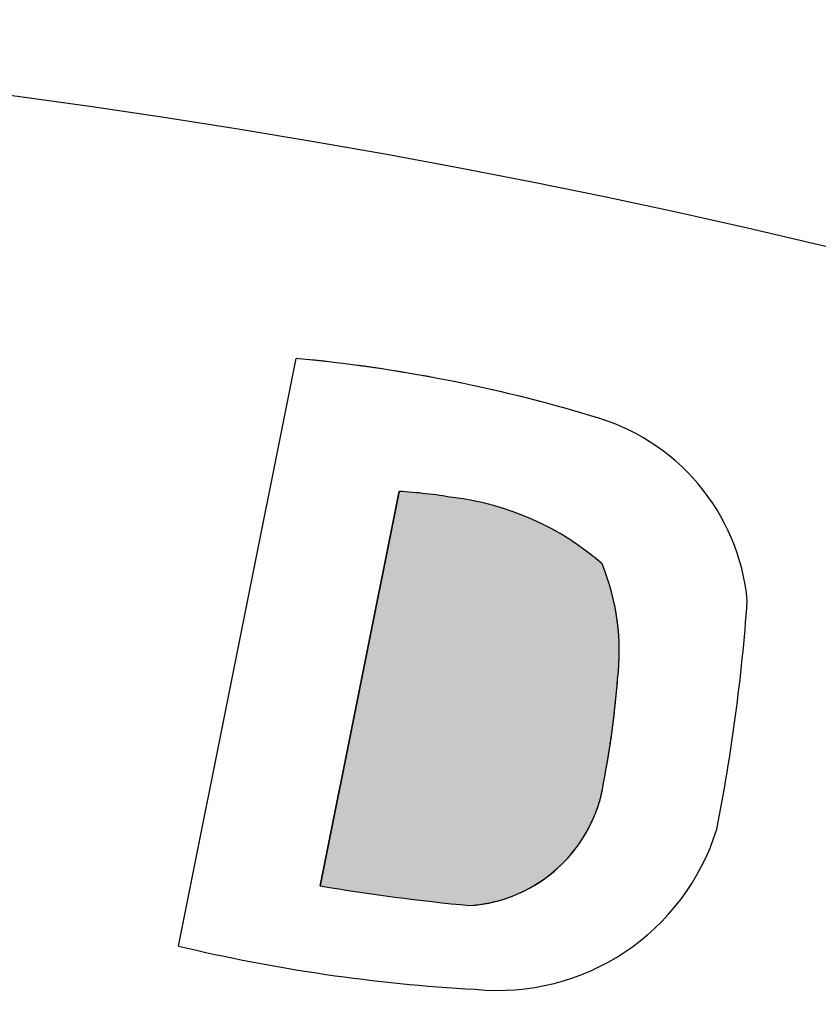
# Model space of a CAD drawing. Units: inches. Extents: x 0.6 to 20.6, y 0.8 to 16.
# Drawn here: x 10 to 10.1, y 2.6 to 2.7 of the extents above; entities that cross this region are included whole.
import ezdxf

# ---------------------------------------------------------------- set-up
doc = ezdxf.new("R2010")
doc.units = ezdxf.units.IN
doc.header["$MEASUREMENT"] = 0
doc.linetypes.add('SLD-Solid', pattern=[0])
doc.layers.add('GI', color=179, linetype='SLD-Solid', lineweight=25)

msp = doc.modelspace()

# ---------------------------------------------------------------- hatches: boundary and pattern name
at = {"layer": 'GI'}
h = msp.add_hatch(color=256, dxfattribs=at)
edge = h.paths.add_edge_path(flags=0)
edge.add_arc((9.91497523829764, 2.653728476566192), 0.1377218388360311, 354.6954630340282, 355.3192253531641)
edge.add_arc((10.00866382810521, 2.645543887878188), 0.04368082084281567, 355.9907218570887, 356.4480283654611)
edge.add_arc((10.01911522250247, 2.646950091910159), 0.03339965691728122, 352.9273919740582, 353.1286096820234)
edge.add_arc((10.01911522250247, 2.646950091910159), 0.03339965691728122, 353.1286096820234, 382.3985225644505)
edge.add_arc((10.02365772512608, 2.629749931985768), 0.0398657764154359, 48.65049602706193, 83.39908321550737)
edge.add_arc((10.0164352781704, 2.601298045087893), 0.06906971279589294, 80.15890139426003, 86.67552093550523)
edge.add_line((10.02044066904714, 2.670251522662499), (10.00890582242187, 2.612767307509389))
edge.add_arc((10.0608781587852, 2.923370607729453), 0.314921472520784, 260.500866753871, 264.5084954391981)
edge.add_arc((10.02925269438075, 2.631089966655928), 0.02124763893702247, 274.0159443194048, 345.8310555220439)
edge.add_arc((9.91497523829764, 2.653728476566192), 0.1377218388360288, 348.3376784999376, 349.2517420656661)
edge.add_arc((9.91497523829764, 2.653728476566192), 0.1377218388360288, 349.2517420656661, 354.6954630340282)

# ---------------------------------------------------------------- linework, layer by layer
for p, q in [((9.98825238358212, 2.603999433066451), (10.00543431834307, 2.689626062239074)), ((10.02044066904714, 2.670251522662499), (10.00890582242187, 2.612767307509389)), ((10.00890582242187, 2.612767307509389), (10.02044066904714, 2.670251522662499))]:
    msp.add_line(p, q, dxfattribs=at)
at = {"layer": 'GI', "lineweight": 18}
for p, q in [((10.00543431834307, 2.689626062239074), (9.98825238358212, 2.603999433066451)), ((10.02044066904714, 2.670251522662499), (10.00890582242187, 2.612767307509389))]:
    msp.add_line(p, q, dxfattribs=at)
at = {"layer": 'GI'}
for centre, radius, start, end in [((9.984923966354874, 2.469876649218945), 0.2207045062099348, 73.29479210792807, 84.66773597539589), ((10.04033684734462, 2.651361375322608), 0.03096407974060129, 5.404338603602394, 74.97317583060027), ((10.0164352781704, 2.601298045087893), 0.06906971279589297, 80.15890139426003, 86.67552093550671), ((10.0164352781704, 2.601298045087893), 0.06906971279589297, 80.15890139426003, 86.67552093550671), ((10.02365772512608, 2.629749931985768), 0.03986577641543562, 48.65049602706193, 83.39908321550737), ((10.02365772512608, 2.629749931985768), 0.03986577641543562, 48.65049602706193, 83.39908321550737), ((10.01911522250247, 2.646950091910159), 0.03339965691728081, 352.9273919740582, 22.39852256444971), ((10.01911522250247, 2.646950091910159), 0.03339965691728448, 353.1286096820169, 22.39852256444971), ((9.800541183433921, 2.67345255880572), 0.2713005684964491, 348.863802702333, 355.9470930102183), ((9.91497523829764, 2.653728476566192), 0.1377218388360342, 349.2517420656659, 355.5130093067021), ((10.00866382810521, 2.645543887878188), 0.04368082084281576, 354.0239665299246, 356.4480283654611), ((9.91497523829764, 2.653728476566192), 0.1377218388360285, 348.3376784999376, 354.6954630340282), ((10.02925269438075, 2.631089966655928), 0.02124763893702197, 274.0159443194048, 351.758365043536), ((10.02925269438075, 2.631089966655928), 0.02124763893702397, 274.0159443194048, 345.8310555220439), ((10.03480232994454, 2.630972860677103), 0.0334364332077043, 264.3257227147026, 342.7419096895931), ((10.0608781587852, 2.923370607729453), 0.3149214725207842, 260.5008667538704, 264.5084954391981), ((10.0608781587852, 2.923370607729453), 0.3149214725207842, 260.5008667538704, 264.5084954391981), ((10.04473487447193, 2.840168219750835), 0.2428290912989869, 256.5496991239094, 266.8748113023548)]:
    msp.add_arc(centre, radius, start, end, dxfattribs=at)
at = {"layer": 'GI', "lineweight": 18}
for centre, radius, start, end in [((9.984923966354874, 2.469876649218945), 0.2207045062099424, 72.74711607659425, 84.66773597539589), ((10.04033684734462, 2.651361375322608), 0.03096407974060129, 5.404338603602394, 74.97317583060027), ((10.0164352781704, 2.601298045087893), 0.06906971279589297, 80.15890139426003, 86.67552093550671), ((10.02365772512608, 2.629749931985768), 0.03986577641543562, 48.65049602706193, 83.39908321550737), ((10.01911522250247, 2.646950091910159), 0.03339965691728081, 352.9273919740582, 22.39852256444971), ((9.800541183433921, 2.67345255880572), 0.2713005684964491, 348.863802702333, 355.9470930102183), ((10.00866382810521, 2.645543887878188), 0.04368082084281576, 354.0239665299246, 356.4480283654611), ((9.91497523829764, 2.653728476566192), 0.1377218388360285, 348.3376784999376, 354.6954630340282), ((10.02925269438075, 2.631089966655928), 0.02124763893702397, 274.0159443194048, 345.8310555220439), ((10.03480232994454, 2.630972860677103), 0.0334364332077043, 264.3257227147026, 342.7419096895931), ((10.0608781587852, 2.923370607729453), 0.3149214725207842, 260.5008667538704, 264.5084954391981), ((10.04473487447193, 2.840168219750835), 0.2428290912989869, 256.5496991239094, 266.8748113023548)]:
    msp.add_arc(centre, radius, start, end, dxfattribs=at)
at = {"layer": 'GI'}
msp.add_ellipse((9.796707391053435, 2.115893550865297), major_axis=(-0.8880556668611063, 0), ratio=0.7016393442622958, dxfattribs=at)
at = {"layer": 'GI', "lineweight": 18}
msp.add_ellipse((9.796707391053435, 2.115893550865297), major_axis=(-0.8880556668611045, 8.881784197001252e-16), ratio=0.701639344262295, dxfattribs=at)
at = {"layer": 'GI'}
msp.add_open_spline([(10.39653807605039, 2.221647391500286), (10.3762309841075, 2.232018049118874), (10.34754859614074, 2.23913578725584), (10.29232576733559, 2.24482258337174), (10.27188856473966, 2.245887961978797), (10.22705770680501, 2.24635701219971), (10.2305677267201, 2.291514432934213), (10.26288846665567, 2.27852999923748), (10.28275923074152, 2.262758799800796), (10.28275923074153, 2.296257112595001), (10.28275923074153, 2.313006268992104), (10.28275923074152, 2.363253738183411), (10.28175872810444, 2.396383040975128), (10.22674474644608, 2.428018445251661), (10.19712155514692, 2.442750033576775), (10.14960288714592, 2.463172201368006), (10.13324955421437, 2.469700493836058), (10.09953278633372, 2.482192503209959), (10.09944391576317, 2.464959220199409), (10.09944391576317, 2.41471175100668), (10.09944391576317, 2.381213438211527), (10.09944391576317, 2.330965969018797), (10.13729275414712, 2.341183463453036), (10.13729275414711, 2.307685150657743), (10.13729275414711, 2.290935994260096), (10.13729275414712, 2.257437681464803), (10.12346288158611, 2.254260860086521), (10.08997772144003, 2.254202749232677), (10.06210611907103, 2.24770995431548), (10.13000894907883, 2.314741419785122), (10.13029142885334, 2.349889070678155), (10.06288289267724, 2.385661342953997), (10.02928245940436, 2.3947410777166), (10.01413959856306, 2.424656885868623), (10.00596213683034, 2.439365115949944), (9.994186493412315, 2.456673863109775), (9.991472168659584, 2.45989887643815), (9.986060468807514, 2.466305810602617), (10.0087717472606, 2.475817436810447), (10.08558847567662, 2.50638176075963), (10.12021327878768, 2.522401962146486), (10.17100067525885, 2.556096326327294), (10.13297162441349, 2.559092464728715), (9.814992359296346, 2.509700895207503), (9.8710601581349, 2.534009121585715), (9.836811765666843, 2.545617342316212), (9.801899374047027, 2.544415575445568), (9.723978225204956, 2.532148936557518), (9.6744306893459, 2.53170057460844), (9.674430689345902, 2.498202261812726), (9.674430689345902, 2.464703949017009), (9.674430689345902, 2.431205636221293), (9.674430689345902, 2.397707323425577), (9.664481814028141, 2.369842225980993), (9.697880112040774, 2.37242885506404), (9.712242697841303, 2.370830894379221), (9.712242697841301, 2.337332581583513), (9.712242697841301, 2.287085112389954), (9.712242697841305, 2.236837643196393), (9.712242697841303, 2.169841017604978), (9.63632735824952, 2.159403791904047), (9.684558461794575, 2.233777272978192), (9.658025616784485, 2.260651507800752), (9.65749180862628, 2.310953069266395), (9.658255398088357, 2.328118328928996), (9.66901460997782, 2.3650479236647), (9.649057520105591, 2.377446929538669), (9.642738682328218, 2.40178136431851), (9.640504603027905, 2.409904581967136), (9.634784319246048, 2.425665039305245), (9.658481549084474, 2.440194319243896), (9.652605895151352, 2.455419109717473), (9.618156605821257, 2.454785551043336), (9.610108323360103, 2.4644793555348), (9.607278104467657, 2.46760486235936), (9.60127647612578, 2.473456451249879), (9.615638162448406, 2.4807303016909), (9.624838647908122, 2.493352243783484), (9.580858712376225, 2.488183318632787), (9.571191442531223, 2.492340042932005), (9.569221807673884, 2.49307041603652), (9.5652154051522, 2.494292110850641), (9.593723266514159, 2.502761277057508), (9.612245172820788, 2.509428586982021), (9.610420669052411, 2.509754325606244), (9.584647197992439, 2.504379977413538), (9.550650926477077, 2.49602394786914), (9.531757316388623, 2.495310035720017), (9.531610567206199, 2.492089659660061), (9.511605552123953, 2.483966727189047), (9.486632154056586, 2.47333726689595), (9.432222415624954, 2.449785346169562), (9.411269346778974, 2.440670538539837), (9.363912423576554, 2.419992134894697), (9.324959274172661, 2.410468625246822), (9.324959274172661, 2.360221156053508), (9.324959274172663, 2.326722843257965), (9.324959274172661, 2.276475374064651), (9.340348906477216, 2.282202728622223), (9.371380662930653, 2.294818871122143), (9.362205308536716, 2.264041653898835), (9.362205308536712, 2.213794184705521), (9.369756939702798, 2.171154814283262), (9.319978435996056, 2.178961892581936), (9.332525832747546, 2.203332656437266), (9.336121524560637, 2.228197753269399), (9.338924224963009, 2.23735467295286), (9.332643291313813, 2.248233569152176), (9.327437419757134, 2.249622847135944), (9.319854480870106, 2.246068610530904), (9.285153519077356, 2.233144492785306), (9.704780924503146, 2.33066498554746), (9.774782786796573, 2.350413655177732), (9.486941435225242, 2.290970157456263), (9.412158487117985, 2.27521965365851), (9.300091915359166, 2.251334180684948), (9.27675337860862, 2.246348168725642), (9.228314249906822, 2.235977515249726), (9.24665827493143, 2.241050001318525), (9.243777684654715, 2.242327025317849), (9.241822618927788, 2.243178516690811), (9.238795923581513, 2.24404745140908), (9.237517645711183, 2.244331692692722), (9.236228109563568, 2.244554061785298), (9.235711598147025, 2.244638767574447), (9.26991786415374, 2.253094979238562), (9.326921745663661, 2.267319197722633), (9.364456793163288, 2.276680004131629), (9.549531780229936, 2.322807859712432), (9.689272346832583, 2.357546378829033), (10.07329501521263, 2.452698601015936), (10.28171145068649, 2.503876048351888), (10.69346126865413, 2.603060072511368), (10.66029650951296, 2.590920965464015), (10.16946647487821, 2.462256047550044), (9.938128133278553, 2.402419845949665), (9.5272408938047, 2.296894984107205), (9.379763997732264, 2.259123801844898), (9.147908007820362, 2.19987409895542), (9.180767544853166, 2.20690300253262), (9.180371924305955, 2.204843860310499), (9.180204180131716, 2.203805590140199), (9.17979868106904, 2.200679988031911), (9.182029786389572, 2.199156834861884), (9.212361785587069, 2.202203539538728), (9.212600429175584, 2.200115438569751), (9.183212187895682, 2.188797620441062), (9.180892922411642, 2.18608981768014), (9.182264594679626, 2.18211790009497), (9.153545240370606, 2.17322756995723), (9.365912488938633, 2.212538959404002), (9.442491084571476, 2.221435780172281), (9.39663241142112, 2.19776208542389), (9.355170350535138, 2.183847917233838), (9.27308722567971, 2.159666358961843), (9.25516919116196, 2.154493145485268), (9.216434942287956, 2.143500929994086), (9.185261783242682, 2.135260790547482), (9.184370558614045, 2.132249484503719), (9.183669591548188, 2.130274011790766), (9.181026679797915, 2.124544921233155), (9.141328322742003, 2.112460479141836), (9.341462841345612, 2.151081769872409), (9.434443086445185, 2.168521581568719), (9.85543867352873, 2.244610235557114), (10.04330673050176, 2.267821426553386), (10.00578398036624, 2.220772976048495), (9.781135118425532, 2.151011967592535), (9.328402768177101, 2.030069177870687), (9.191121021730774, 1.994905021788057), (9.19910287617768, 1.991487114365593), (9.210265157908028, 1.992289593028087), (9.233882608554099, 1.991372617977719), (9.24837942352245, 1.990644758797162), (9.314472187692742, 1.986426624878471), (9.34675834899255, 1.981188127498613), (9.36842081533504, 1.967272923716546), (9.379329213179687, 1.916000253517793), (9.313141307254488, 1.905621961281289), (9.324784449089965, 1.861822896443735), (9.324784449089965, 1.761327958058017), (9.413247031589888, 1.782408359562839), (9.513741969976106, 1.782408359562839), (9.505687601107352, 1.824330647381949), (9.505687601107354, 1.87457811657479), (9.505687601107352, 1.891327272972403), (9.505687601107352, 1.924825585767629), (9.489130430193645, 1.923846286203929), (9.455764024521114, 1.920876449068116), (9.453075061442533, 1.964096055990281), (9.490148224312854, 1.964757215899853), (9.508230503639632, 1.965194880038769), (9.561081653568722, 1.966828626582801), (9.594453996788133, 1.968345649526587), (9.641603361456642, 1.971257610106395), (9.65538016098016, 1.972036359441719), (9.688729453260619, 1.975193180126763), (9.712242697841305, 1.984650191650603), (9.712242697841305, 1.951151878855838), (9.711963337660075, 1.934305565846105), (9.678593984586099, 1.93136903123509), (9.674430689345902, 1.918083737161026), (9.674430689345902, 1.867836267968812), (9.6744306893459, 1.834337955174002), (9.674430689345902, 1.767341329584386), (9.723385094124197, 1.78240835956284), (9.79038171971364, 1.782408359562839), (9.823880032508368, 1.782408359562839), (9.874127501700459, 1.782408359562839), (9.890937483348807, 1.78098264332557), (9.909704902854841, 1.783410759013804), (9.911779352392573, 1.783719391495108), (9.915905956500822, 1.784436504144082), (9.936707740858175, 1.788223542498881), (9.984013951430121, 1.797050015958334), (10.00552378676392, 1.801368865818902), (10.03886298890168, 1.809420666717807), (10.01911903552916, 1.808187891291668), (9.943984468784313, 1.798599558080118), (9.958404700620838, 1.802043394345957), (9.961827189849561, 1.804462805794697), (9.963505369344702, 1.805723424889831), (9.968434849139177, 1.809659813102903), (9.971582920772416, 1.812478295034963), (9.980680353187934, 1.821182792844073), (9.997387985600968, 1.829389205563404), (9.998695938672594, 1.846202487501259), (10.02287638293436, 1.86202272059218), (10.0485095480277, 1.88589418695807), (10.02953068528327, 1.889042822680294), (10.0364123002631, 1.90431388409707), (10.03937645131221, 1.912166788614916), (10.04746781462073, 1.936003709199968), (10.06017312559573, 1.953615342906547), (10.09263532219345, 2.006439572928498), (10.05757335755683, 2.047363025413576), (10.10782082674849, 2.047363025413576), (10.13729275414712, 2.059726916364714), (10.13729275414712, 2.02622860356999), (10.13729275414711, 1.992730290775267), (10.13729275414712, 1.959231977980544), (10.13729275414711, 1.925733665185821), (10.12362133390294, 1.923449640250469), (10.09023396286002, 1.926173684105317), (10.09940101481853, 1.899111928560685), (10.09940101481854, 1.865613615766075), (10.09940101481854, 1.840489881170116), (10.09940101481855, 1.815366146574158), (10.09940101481854, 1.798616990176853), (10.09182891289912, 1.7822994229594), (10.11695264749521, 1.7822994229594), (10.16720011668739, 1.7822994229594), (10.21744758587958, 1.7822994229594), (10.26769505507176, 1.7822994229594), (10.28304847915677, 1.784082486968312), (10.28304847915677, 1.817580799763516), (10.28304847915677, 1.851079112558722), (10.28304847915677, 1.884577425353926), (10.28304847915677, 1.91807573814913), (10.24212004901161, 1.897584521794515), (10.24212004901161, 1.94783199098733), (10.24212004901161, 1.981330303782541), (10.24212004901161, 2.031577772975355), (10.25304268578102, 2.038170020112816), (10.28375771417588, 2.032507563800851), (10.27134386759903, 2.004097423380634), (10.27134386759903, 1.970599110585101), (10.28925586190245, 1.970051959578553), (10.32472884566785, 1.977301383902111), (10.33264086548518, 1.978496058801003), (10.35762965178792, 1.981406112631617), (10.36610093595466, 1.981889136264674), (10.37822834757177, 1.985179173872502), (10.49225280824604, 2.007710159744667), (10.60076984453218, 2.030708651830339), (10.62568615120623, 2.036990156986656), (10.61446815710764, 2.038572289466302), (10.57834025728194, 2.03387338834003), (10.49733939850016, 2.021478286224308), (10.47936130530203, 2.018675764098223), (10.43996087065625, 2.012442097260921), (10.41011740954477, 2.007348401737985), (10.41191981878708, 2.009959736849535), (10.41517695807729, 2.013090420791471), (10.44016652710276, 2.028441119907124), (10.45504547694332, 2.03968559004089), (10.48393150054644, 2.070068918524758), (10.48208512703687, 2.08583439790644), (10.44781626350798, 2.10216423237709), (10.42535949378242, 2.105963139098651), (10.42998387049059, 2.11357802275291), (10.43026401247791, 2.114020251818663), (10.43081718093957, 2.114908996775768), (10.46265165400979, 2.121813026060597), (10.51786051127091, 2.134302404755565), (10.55332970724051, 2.142378669281209), (10.65544799216078, 2.165797202190505), (10.71780148454426, 2.180328092720088), (10.88564283387217, 2.22022668434736), (10.97175905202818, 2.241871307613358), (11.14088086066456, 2.289164962771477), (11.13150020096869, 2.296529084698135), (10.93686839436545, 2.270120673228001), (10.84269142446859, 2.255235538380596), (10.66392120117319, 2.224909333127817), (10.59811629656733, 2.213475290605554), (10.49114845119855, 2.19453394189697), (10.43506973301789, 2.183978446384505), (10.43417325483017, 2.185870620649145), (10.43369786818068, 2.186804482209574), (10.42882031700349, 2.194947303294833), (10.4405704930274, 2.204403525678006), (10.42931098394847, 2.216197141508844), (10.40468738747645, 2.219718069523689), (10.39653807605039, 2.221647391500286)], degree=3, knots=[0, 0, 0, 0, 0.01562500000000897, 0.01562500000000897, 0.023437500000013, 0.023437500000013, 0.03125000000001703, 0.03125000000001703, 0.03906250000002105, 0.03906250000002105, 0.04687500000002508, 0.04687500000002508, 0.06250000000003314, 0.06250000000003314, 0.07812500000004119, 0.07812500000004119, 0.08593750000004474, 0.08593750000004474, 0.09375000000004828, 0.09375000000004828, 0.1093750000000555, 0.1093750000000555, 0.1171875000000591, 0.1171875000000591, 0.1250000000000627, 0.1250000000000627, 0.1328125000000663, 0.1328125000000663, 0.1406250000000699, 0.1406250000000699, 0.1562500000000767, 0.1562500000000767, 0.1640625000000799, 0.1640625000000799, 0.1718750000000831, 0.1718750000000831, 0.1738281250000835, 0.1738281250000835, 0.175781250000084, 0.175781250000084, 0.179687500000085, 0.179687500000085, 0.1875000000000874, 0.1875000000000874, 0.2031250000000922, 0.2031250000000922, 0.218750000000097, 0.218750000000097, 0.2265625000000996, 0.2265625000000996, 0.2343750000001022, 0.2421875000001047, 0.2421875000001047, 0.2500000000001073, 0.2500000000001073, 0.2578125000001099, 0.2578125000001099, 0.2656250000001125, 0.2812500000001175, 0.2812500000001175, 0.2968750000001226, 0.2968750000001226, 0.3125000000001276, 0.3125000000001276, 0.3203125000001302, 0.3203125000001302, 0.3281250000001328, 0.3281250000001328, 0.3320312500001342, 0.3320312500001342, 0.3359375000001355, 0.3359375000001355, 0.3398437500001368, 0.3398437500001368, 0.3417968750001376, 0.3417968750001376, 0.3437500000001382, 0.3437500000001382, 0.3476562500001397, 0.3476562500001397, 0.3486328125001403, 0.3486328125001403, 0.3496093750001409, 0.3496093750001409, 0.3505859375001416, 0.3505859375001416, 0.3515625000001422, 0.3515625000001422, 0.3593750000001438, 0.3593750000001438, 0.375000000000148, 0.375000000000148, 0.38281250000015, 0.38281250000015, 0.3906250000001519, 0.3906250000001519, 0.4062500000001557, 0.4062500000001557, 0.4140625000001576, 0.4140625000001576, 0.4218750000001595, 0.4218750000001595, 0.4375000000001633, 0.4375000000001633, 0.4453125000001651, 0.4453125000001651, 0.4492187500001661, 0.4492187500001661, 0.4511718750001666, 0.4511718750001666, 0.4531250000001672, 0.4531250000001672, 0.4609375000001695, 0.4609375000001695, 0.46289062500017, 0.46289062500017, 0.4633789062501702, 0.4633789062501702, 0.4638671875001704, 0.4638671875001704, 0.4648437500001711, 0.4648437500001711, 0.4653320312501718, 0.4654541015626718, 0.4654541015626718, 0.4655761718751718, 0.4655761718751718, 0.4658203125001719, 0.4658203125001719, 0.4667968750001722, 0.4667968750001722, 0.4687500000001727, 0.4687500000001727, 0.4726562500001737, 0.4726562500001737, 0.4746093750001742, 0.4746093750001742, 0.4755859375001745, 0.4755859375001745, 0.4760742187501747, 0.4760742187501747, 0.4765625000001748, 0.4765625000001748, 0.477539062500175, 0.477539062500175, 0.4785156250001751, 0.4785156250001751, 0.4794921875001753, 0.4794921875001753, 0.4804687500001755, 0.4804687500001755, 0.4843750000001762, 0.4843750000001762, 0.4863281250001766, 0.4863281250001766, 0.4868164062501767, 0.4868164062501767, 0.4873046875001767, 0.4873046875001767, 0.4882812500001769, 0.4882812500001769, 0.4902343750001772, 0.4902343750001772, 0.4921875000001776, 0.4921875000001776, 0.500000000000179, 0.500000000000179, 0.5078125000001803, 0.5078125000001803, 0.5097656250001807, 0.5097656250001807, 0.5117187500001811, 0.5117187500001811, 0.5156250000001815, 0.5156250000001815, 0.5312500000001833, 0.5312500000001833, 0.546875000000185, 0.546875000000185, 0.5625000000001867, 0.5625000000001867, 0.5937500000001904, 0.5937500000001904, 0.6093750000001923, 0.6093750000001923, 0.6171875000001932, 0.6171875000001932, 0.6250000000001941, 0.6250000000001941, 0.6328125000001951, 0.6328125000001951, 0.640625000000196, 0.640625000000196, 0.6562500000001978, 0.6562500000001978, 0.6640625000001988, 0.6640625000001988, 0.6718750000001997, 0.6718750000001997, 0.6796875000002006, 0.6796875000002006, 0.6875000000002016, 0.6875000000002016, 0.7031250000002035, 0.7031250000002035, 0.7187500000002053, 0.7187500000002053, 0.7343750000002072, 0.7343750000002072, 0.7421875000002076, 0.7421875000002076, 0.7431640625002071, 0.7431640625002071, 0.7441406250002065, 0.7441406250002065, 0.7460937500002054, 0.7460937500002054, 0.7500000000002027, 0.7500000000002027, 0.7509765625002022, 0.7509765625002022, 0.7519531250002016, 0.7519531250002016, 0.7539062500002004, 0.7539062500002004, 0.7578125000001973, 0.7578125000001973, 0.7656250000001913, 0.7656250000001913, 0.769531250000188, 0.769531250000188, 0.7734375000001846, 0.7734375000001846, 0.7812500000001779, 0.7812500000001779, 0.7968750000001641, 0.7968750000001641, 0.8046875000001573, 0.8046875000001573, 0.8125000000001504, 0.8203125000001437, 0.8203125000001437, 0.8281250000001368, 0.8281250000001368, 0.8359375000001299, 0.8359375000001299, 0.8437500000001231, 0.8476562500001198, 0.8476562500001198, 0.8515625000001165, 0.8515625000001165, 0.8593750000001108, 0.8750000000000994, 0.8750000000000994, 0.8828125000000933, 0.8828125000000933, 0.890625000000087, 0.8984375000000809, 0.8984375000000809, 0.9062500000000747, 0.9062500000000747, 0.9218750000000623, 0.9218750000000623, 0.9296875000000561, 0.9296875000000561, 0.93750000000005, 0.93750000000005, 0.9453125000000437, 0.9453125000000437, 0.9531250000000376, 0.9531250000000376, 0.957031250000034, 0.957031250000034, 0.9589843750000322, 0.9589843750000322, 0.9609375000000304, 0.9609375000000304, 0.9628906250000286, 0.9628906250000286, 0.9633789062500282, 0.9633789062500282, 0.9638671875000276, 0.9638671875000276, 0.9648437500000273, 0.9648437500000273, 0.9687500000000263, 0.9687500000000263, 0.9765625000000248, 0.9765625000000248, 0.9804687500000239, 0.9804687500000239, 0.9807128906250235, 0.9807128906250235, 0.9809570312500233, 0.9809570312500233, 0.9814453125000226, 0.9814453125000226, 0.9824218750000213, 0.9824218750000213, 0.9843750000000187, 0.9843750000000187, 0.9882812500000133, 0.9882812500000133, 0.9902343750000107, 0.9902343750000107, 0.9912109375000094, 0.9912109375000094, 0.9916992187500088, 0.9916992187500088, 0.9921875000000082, 0.9921875000000082, 0.9960937500000041, 0.9960937500000041, 1, 1, 1, 1], dxfattribs=at)

doc.saveas('drawing.dxf')
